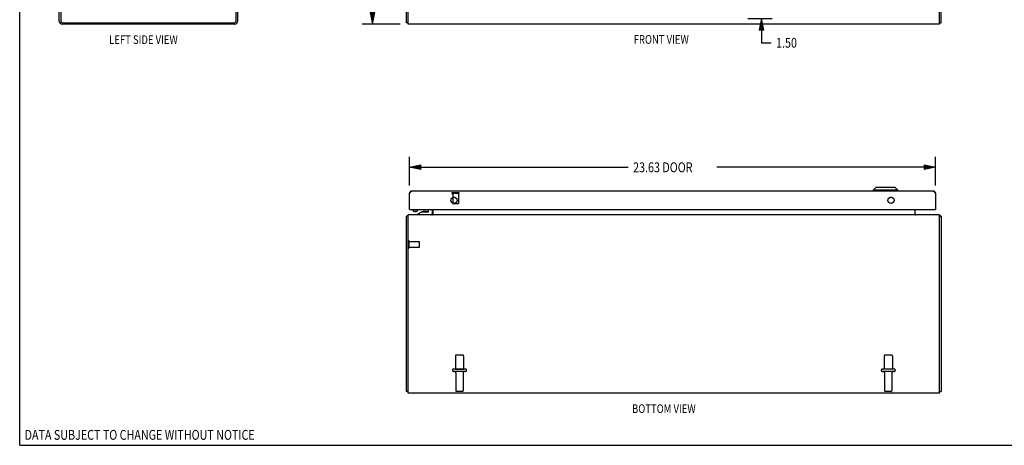
# Model space of a CAD drawing. Units: inches. Extents: x -39.9 to 48.5, y -23.1 to 34.1.
# Drawn here: x -39.9 to 4.3, y -23.1 to -4 of the extents above; entities that cross this region are included whole.
import ezdxf

# ---------------------------------------------------------------- set-up
doc = ezdxf.new("R2010")
doc.units = ezdxf.units.IN
doc.header["$MEASUREMENT"] = 0
for name, pattern in [('AI-Linetype-1605', [4.727809, 2.363904, -2.363904]), ('AI-Linetype-1606', [4.727809, 2.363904, -2.363904]), ('AI-Linetype-1607', [4.727809, 2.363904, -2.363904]), ('AI-Linetype-1608', [4.727809, 2.363904, -2.363904]), ('AI-Linetype-1609', [4.727809, 2.363904, -2.363904]), ('AI-Linetype-1610', [4.727809, 2.363904, -2.363904]), ('AI-Linetype-1611', [4.727809, 2.363904, -2.363904]), ('AI-Linetype-1612', [4.727809, 2.363904, -2.363904]), ('AI-Linetype-1613', [4.727809, 2.363904, -2.363904]), ('AI-Linetype-1614', [4.727809, 2.363904, -2.363904]), ('AI-Linetype-1615', [4.727809, 2.363904, -2.363904]), ('AI-Linetype-1616', [4.727809, 2.363904, -2.363904]), ('AI-Linetype-1617', [4.727809, 2.363904, -2.363904]), ('AI-Linetype-1768', [4.727809, 2.363904, -2.363904]), ('AI-Linetype-1769', [4.727809, 2.363904, -2.363904]), ('AI-Linetype-1770', [4.727809, 2.363904, -2.363904]), ('AI-Linetype-1771', [4.727809, 2.363904, -2.363904]), ('AI-Linetype-1772', [4.727809, 2.363904, -2.363904]), ('AI-Linetype-1773', [4.727809, 2.363904, -2.363904]), ('AI-Linetype-1774', [4.727809, 2.363904, -2.363904]), ('AI-Linetype-1775', [4.727809, 2.363904, -2.363904]), ('AI-Linetype-1776', [4.727809, 2.363904, -2.363904]), ('AI-Linetype-1777', [4.727809, 2.363904, -2.363904]), ('AI-Linetype-1778', [4.727809, 2.363904, -2.363904]), ('AI-Linetype-1779', [4.727809, 2.363904, -2.363904]), ('AI-Linetype-1780', [4.727809, 2.363904, -2.363904]), ('AI-Linetype-1781', [4.727809, 2.363904, -2.363904]), ('AI-Linetype-1782', [4.727809, 2.363904, -2.363904]), ('AI-Linetype-1783', [4.727809, 2.363904, -2.363904]), ('AI-Linetype-1784', [4.727809, 2.363904, -2.363904]), ('AI-Linetype-1785', [4.727809, 2.363904, -2.363904]), ('AI-Linetype-1786', [4.727809, 2.363904, -2.363904]), ('AI-Linetype-1787', [4.727809, 2.363904, -2.363904]), ('AI-Linetype-1788', [4.727809, 2.363904, -2.363904]), ('AI-Linetype-1789', [4.727809, 2.363904, -2.363904]), ('AI-Linetype-1790', [4.727809, 2.363904, -2.363904]), ('AI-Linetype-1791', [4.727809, 2.363904, -2.363904]), ('AI-Linetype-41', [4.727809, 2.363904, -2.363904]), ('AI-Linetype-42', [4.727809, 2.363904, -2.363904]), ('AI-Linetype-43', [4.727809, 2.363904, -2.363904]), ('AI-Linetype-44', [4.727809, 2.363904, -2.363904]), ('AI-Linetype-45', [4.727809, 2.363904, -2.363904]), ('AI-Linetype-46', [4.727809, 2.363904, -2.363904]), ('AI-Linetype-47', [4.727809, 2.363904, -2.363904]), ('AI-Linetype-48', [4.727809, 2.363904, -2.363904]), ('AI-Linetype-49', [4.727809, 2.363904, -2.363904]), ('AI-Linetype-50', [4.727809, 2.363904, -2.363904]), ('AI-Linetype-51', [4.727809, 2.363904, -2.363904]), ('AI-Linetype-52', [4.727809, 2.363904, -2.363904]), ('AI-Linetype-53', [4.727809, 2.363904, -2.363904]), ('AI-Linetype-54', [4.727809, 2.363904, -2.363904]), ('AI-Linetype-55', [4.727809, 2.363904, -2.363904]), ('AI-Linetype-56', [4.727809, 2.363904, -2.363904])]:
    doc.linetypes.add(name, pattern=pattern)
doc.layers.add('DEFAULT_2', color=7, linetype='Continuous')
doc.layers.add('DIMENSIONS', color=7, linetype='Continuous')

# ---------------------------------------------------------------- blocks, each defined once
blk = doc.blocks.new('block 23')
at = {"layer": 'DIMENSIONS', "color": 2, "insert": (-24.994, 5.595), "char_height": 0.442, "attachment_point": 7}
blk.add_mtext('\\fMyriad Pro|b0|i0|c0|p34;\\W0.8;20.00', dxfattribs=at)
blk = doc.blocks.new('block 24')
at = {"layer": 'DIMENSIONS', "color": 2, "lineweight": 25}
blk.add_lwpolyline([(-22.872, -4.184), (-24.578, -4.184)], dxfattribs=at)
blk = doc.blocks.new('block 25')
at = {"layer": 'DIMENSIONS', "color": 2, "lineweight": 25}
blk.add_lwpolyline([(-22.872, 15.816), (-24.578, 15.816)], dxfattribs=at)
blk = doc.blocks.new('block 26')
at = {"layer": 'DIMENSIONS', "color": 2, "lineweight": 25}
blk.add_lwpolyline([(-24.11, -4.184), (-24.11, 5.374)], dxfattribs=at)
blk = doc.blocks.new('block 27')
at = {"layer": 'DIMENSIONS', "color": 2, "lineweight": 25}
blk.add_lwpolyline([(-24.11, 15.816), (-24.11, 6.258)], dxfattribs=at)
blk = doc.blocks.new('block 29')
at = {"layer": 'DIMENSIONS'}
h = blk.add_hatch(color=2, dxfattribs=at)
h.dxf.hatch_style = 2
h.paths.add_polyline_path([(-24.11, -4.184), (-24.006, -3.664), (-24.214, -3.664)])
at = {"layer": 'DIMENSIONS', "lineweight": 0}
blk.add_lwpolyline([(-24.11, -4.184), (-24.006, -3.664), (-24.214, -3.664), (-24.11, -4.184)], dxfattribs=at)
blk = doc.blocks.new('block 28')
at = {"layer": 'DIMENSIONS'}
blk.add_blockref('block 29', (0, 0), dxfattribs=at)
blk = doc.blocks.new('block 31')
at = {"layer": 'DIMENSIONS'}
h = blk.add_hatch(color=2, dxfattribs=at)
h.dxf.hatch_style = 2
h.paths.add_polyline_path([(-24.11, 15.816), (-24.214, 15.296), (-24.006, 15.296)])
at = {"layer": 'DIMENSIONS', "lineweight": 0}
blk.add_lwpolyline([(-24.11, 15.816), (-24.214, 15.296), (-24.006, 15.296), (-24.11, 15.816)], dxfattribs=at)
blk = doc.blocks.new('block 30')
at = {"layer": 'DIMENSIONS'}
blk.add_blockref('block 31', (0, 0), dxfattribs=at)
blk = doc.blocks.new('block 22')
at = {"layer": 'DIMENSIONS'}
for name in ['block 25', 'block 30', 'block 27', 'block 23', 'block 26', 'block 28', 'block 24']:
    blk.add_blockref(name, (0, 0), dxfattribs=at)
blk = doc.blocks.new('block 33')
at = {"layer": 'DIMENSIONS', "color": 2, "insert": (-12.413, -10.835), "char_height": 0.442, "attachment_point": 7}
blk.add_mtext('\\fMyriad Pro|b0|i0|c0|p34;\\W0.8;23.63 DOOR', dxfattribs=at)
blk = doc.blocks.new('block 34')
at = {"layer": 'DIMENSIONS', "color": 2, "lineweight": 25}
blk.add_lwpolyline([(-22.458, -11.431), (-22.458, -10.146)], dxfattribs=at)
blk = doc.blocks.new('block 35')
at = {"layer": 'DIMENSIONS', "color": 2, "lineweight": 25}
blk.add_lwpolyline([(1.167, -11.431), (1.167, -10.146)], dxfattribs=at)
blk = doc.blocks.new('block 36')
at = {"layer": 'DIMENSIONS', "color": 2, "lineweight": 25}
blk.add_lwpolyline([(-22.458, -10.614), (-12.634, -10.614)], dxfattribs=at)
blk = doc.blocks.new('block 37')
at = {"layer": 'DIMENSIONS', "color": 2, "lineweight": 25}
blk.add_lwpolyline([(1.167, -10.614), (-8.656, -10.614)], dxfattribs=at)
blk = doc.blocks.new('block 39')
at = {"layer": 'DIMENSIONS'}
h = blk.add_hatch(color=2, dxfattribs=at)
h.dxf.hatch_style = 2
h.paths.add_polyline_path([(-22.458, -10.614), (-21.938, -10.718), (-21.938, -10.51)])
at = {"layer": 'DIMENSIONS', "lineweight": 0}
blk.add_lwpolyline([(-22.458, -10.614), (-21.938, -10.718), (-21.938, -10.51), (-22.458, -10.614)], dxfattribs=at)
blk = doc.blocks.new('block 38')
at = {"layer": 'DIMENSIONS'}
blk.add_blockref('block 39', (0, 0), dxfattribs=at)
blk = doc.blocks.new('block 41')
at = {"layer": 'DIMENSIONS'}
h = blk.add_hatch(color=2, dxfattribs=at)
h.dxf.hatch_style = 2
h.paths.add_polyline_path([(1.167, -10.614), (0.647, -10.51), (0.647, -10.718)])
at = {"layer": 'DIMENSIONS', "lineweight": 0}
blk.add_lwpolyline([(1.167, -10.614), (0.647, -10.51), (0.647, -10.718), (1.167, -10.614)], dxfattribs=at)
blk = doc.blocks.new('block 40')
at = {"layer": 'DIMENSIONS'}
blk.add_blockref('block 41', (0, 0), dxfattribs=at)
blk = doc.blocks.new('block 32')
at = {"layer": 'DIMENSIONS'}
for name in ['block 34', 'block 35', 'block 38', 'block 33', 'block 40', 'block 36', 'block 37']:
    blk.add_blockref(name, (0, 0), dxfattribs=at)
blk = doc.blocks.new('block 65')
at = {"layer": 'DIMENSIONS', "color": 2, "insert": (-5.996, -5.242), "char_height": 0.442, "attachment_point": 7}
blk.add_mtext('\\fMyriad Pro|b0|i0|c0|p34;\\W0.8;1.50', dxfattribs=at)
blk = doc.blocks.new('block 66')
at = {"layer": 'DIMENSIONS', "color": 2, "lineweight": 25}
blk.add_lwpolyline([(-6.178, -2.434), (-7.258, -2.434)], dxfattribs=at)
blk = doc.blocks.new('block 67')
at = {"layer": 'DIMENSIONS', "color": 2, "lineweight": 25}
blk.add_lwpolyline([(-7.258, -3.934), (-6.178, -3.934)], dxfattribs=at)
blk = doc.blocks.new('block 68')
at = {"layer": 'DIMENSIONS', "color": 2, "lineweight": 25}
blk.add_lwpolyline([(-6.646, -2.434), (-6.646, -1.394)], dxfattribs=at)
blk = doc.blocks.new('block 69')
at = {"layer": 'DIMENSIONS', "color": 2, "lineweight": 25}
blk.add_lwpolyline([(-6.646, -3.934), (-6.646, -5.021)], dxfattribs=at)
blk = doc.blocks.new('block 70')
at = {"layer": 'DIMENSIONS', "color": 2, "lineweight": 25}
blk.add_lwpolyline([(-6.646, -5.021), (-6.217, -5.021)], dxfattribs=at)
blk = doc.blocks.new('block 72')
at = {"layer": 'DIMENSIONS'}
h = blk.add_hatch(color=2, dxfattribs=at)
h.dxf.hatch_style = 2
h.paths.add_polyline_path([(-6.646, -2.434), (-6.542, -1.914), (-6.75, -1.914)])
at = {"layer": 'DIMENSIONS', "lineweight": 0}
blk.add_lwpolyline([(-6.646, -2.434), (-6.542, -1.914), (-6.75, -1.914), (-6.646, -2.434)], dxfattribs=at)
blk = doc.blocks.new('block 71')
at = {"layer": 'DIMENSIONS'}
blk.add_blockref('block 72', (0, 0), dxfattribs=at)
blk = doc.blocks.new('block 74')
at = {"layer": 'DIMENSIONS'}
h = blk.add_hatch(color=2, dxfattribs=at)
h.dxf.hatch_style = 2
h.paths.add_polyline_path([(-6.646, -3.934), (-6.75, -4.454), (-6.542, -4.454)])
at = {"layer": 'DIMENSIONS', "lineweight": 0}
blk.add_lwpolyline([(-6.646, -3.934), (-6.75, -4.454), (-6.542, -4.454), (-6.646, -3.934)], dxfattribs=at)
blk = doc.blocks.new('block 73')
at = {"layer": 'DIMENSIONS'}
blk.add_blockref('block 74', (0, 0), dxfattribs=at)
blk = doc.blocks.new('block 64')
at = {"layer": 'DIMENSIONS'}
for name in ['block 68', 'block 71', 'block 66', 'block 67', 'block 73', 'block 69', 'block 65', 'block 70']:
    blk.add_blockref(name, (0, 0), dxfattribs=at)
blk = doc.blocks.new('block 157')
at = {"layer": 'DIMENSIONS', "color": 2, "insert": (-39.731, -22.852), "char_height": 0.442, "attachment_point": 7}
blk.add_mtext('\\fMyriad Pro|b0|i0|c0|p34;\\W0.8;DATA SUBJECT TO CHANGE WITHOUT NOTICE', dxfattribs=at)
blk = doc.blocks.new('block 158')
at = {"layer": 'DIMENSIONS', "color": 2, "insert": (-12.387, -5.066), "char_height": 0.39, "attachment_point": 7}
blk.add_mtext('\\fMyriad Pro|b0|i0|c0|p34;\\W0.8;FRONT VIEW', dxfattribs=at)
blk = doc.blocks.new('block 163')
at = {"layer": 'DIMENSIONS', "color": 2, "insert": (-35.932, -5.075), "char_height": 0.39, "attachment_point": 7}
blk.add_mtext('\\fMyriad Pro|b0|i0|c0|p34;\\W0.8;LEFT SIDE VIEW', dxfattribs=at)
blk = doc.blocks.new('block 164')
at = {"layer": 'DIMENSIONS', "color": 2, "insert": (-12.461, -21.649), "char_height": 0.39, "attachment_point": 7}
blk.add_mtext('\\fMyriad Pro|b0|i0|c0|p34;\\W0.8;BOTTOM VIEW', dxfattribs=at)
blk = doc.blocks.new('block 190')
at = {"color": 7, "lineweight": 25}
blk.add_lwpolyline([(-39.95, -23.1), (-39.95, 34.1)], dxfattribs=at)
blk = doc.blocks.new('block 191')
at = {"color": 7, "lineweight": 25}
blk.add_lwpolyline([(-39.95, -23.1), (48.45, -23.1)], dxfattribs=at)
blk = doc.blocks.new('block 196')
at = {"color": 3, "lineweight": 25}
blk.add_lwpolyline([(-22.583, -4.121), (-22.583, 15.753)], dxfattribs=at)
blk = doc.blocks.new('block 197')
at = {"color": 3, "lineweight": 25}
blk.add_lwpolyline([(-22.508, -4.184), (-22.508, -3.069)], dxfattribs=at)
blk = doc.blocks.new('block 211')
at = {"color": 3, "lineweight": 25}
blk.add_lwpolyline([(1.342, -4.184), (-22.508, -4.184)], dxfattribs=at)
blk = doc.blocks.new('block 212')
at = {"color": 7, "lineweight": 25}
blk.add_lwpolyline([(-22.508, -4.121), (-22.583, -4.121)], dxfattribs=at)
blk = doc.blocks.new('block 213')
at = {"color": 7, "lineweight": 25}
blk.add_lwpolyline([(1.342, -4.121), (1.417, -4.121)], dxfattribs=at)
blk = doc.blocks.new('block 289')
at = {"color": 3, "lineweight": 25}
blk.add_lwpolyline([(1.342, -4.184), (1.342, -3.069)], dxfattribs=at)
blk = doc.blocks.new('block 291')
at = {"color": 3, "lineweight": 25}
blk.add_lwpolyline([(1.417, -4.121), (1.417, 15.753)], dxfattribs=at)
blk = doc.blocks.new('block 418')
at = {"color": 3, "lineweight": 25}
blk.add_lwpolyline([(-30.289, -4.184), (-38.036, -4.184)], dxfattribs=at)
blk = doc.blocks.new('block 419')
at = {"color": 3, "lineweight": 25}
blk.add_lwpolyline([(-38.029, -4.121), (-30.315, -4.121)], dxfattribs=at)
blk = doc.blocks.new('block 437')
at = {"color": 3, "lineweight": 25}
blk.add_lwpolyline([(-38.172, -4.048), (-38.172, 15.68)], dxfattribs=at)
blk = doc.blocks.new('block 438')
at = {"color": 3, "lineweight": 25}
blk.add_lwpolyline([(-38.109, 15.673), (-38.109, -4.041)], dxfattribs=at)
blk = doc.blocks.new('block 461')
at = {"color": 3, "lineweight": 25}
blk.add_lwpolyline([(-30.235, -4.041), (-30.235, -3.007)], dxfattribs=at)
blk = doc.blocks.new('block 465')
at = {"color": 3, "lineweight": 25}
blk.add_lwpolyline([(-30.172, -3.009), (-30.172, -4.067)], dxfattribs=at)
blk = doc.blocks.new('block 552')
at = {"color": 3, "lineweight": 25}
blk.add_lwpolyline([(-22.583, -20.688), (-22.583, -12.814)], dxfattribs=at)
blk = doc.blocks.new('block 553')
at = {"color": 3, "lineweight": 25}
blk.add_lwpolyline([(-22.508, -20.751), (-22.508, -12.751)], dxfattribs=at)
blk = doc.blocks.new('block 554')
at = {"color": 3, "lineweight": 25}
blk.add_lwpolyline([(-22.458, -11.795), (-22.45, -11.783), (-22.447, -11.777), (-22.443, -11.772), (-22.439, -11.766), (-22.435, -11.76), (-22.432, -11.754), (-22.428, -11.749), (-22.424, -11.744), (-22.42, -11.738), (-22.416, -11.733), (-22.413, -11.728), (-22.409, -11.723), (-22.405, -11.719), (-22.401, -11.714), (-22.398, -11.71), (-22.394, -11.706), (-22.39, -11.703), (-22.386, -11.699), (-22.382, -11.696), (-22.379, -11.693), (-22.375, -11.69), (-22.371, -11.688), (-22.367, -11.685), (-22.364, -11.683), (-22.36, -11.682), (-22.356, -11.68), (-22.352, -11.679), (-22.349, -11.679), (-22.345, -11.678), (-22.341, -11.678)], dxfattribs=at)
blk = doc.blocks.new('block 555')
at = {"color": 253, "linetype": 'AI-Linetype-41', "lineweight": 25}
blk.add_lwpolyline([(-22.465, -14.2), (-22.465, -13.952)], dxfattribs=at)
blk = doc.blocks.new('block 556')
at = {"color": 3, "lineweight": 25}
blk.add_lwpolyline([(-22.458, -12.503), (-22.458, -11.795)], dxfattribs=at)
blk = doc.blocks.new('block 557')
at = {"color": 7, "lineweight": 25}
blk.add_lwpolyline([(-22.291, -12.503), (-22.291, -12.551)], dxfattribs=at)
blk = doc.blocks.new('block 558')
at = {"color": 7, "lineweight": 25}
blk.add_lwpolyline([(-22.098, -12.751), (-22.098, -12.721)], dxfattribs=at)
blk = doc.blocks.new('block 559')
at = {"color": 7, "lineweight": 25}
blk.add_lwpolyline([(-22.095, -12.503), (-22.095, -12.551)], dxfattribs=at)
blk = doc.blocks.new('block 560')
at = {"color": 7, "lineweight": 25}
blk.add_lwpolyline([(-22.095, -12.551), (-22.096, -12.557), (-22.101, -12.569), (-22.113, -12.58)], dxfattribs=at)
blk = doc.blocks.new('block 561')
at = {"color": 7, "lineweight": 25}
blk.add_lwpolyline([(-21.6, -12.606), (-21.6, -12.503)], dxfattribs=at)
blk = doc.blocks.new('block 562')
at = {"color": 7, "lineweight": 25}
blk.add_lwpolyline([(-21.43, -12.503), (-21.43, -12.691)], dxfattribs=at)
blk = doc.blocks.new('block 563')
at = {"color": 3, "lineweight": 25}
blk.add_lwpolyline([(-21.408, -12.503), (-21.408, -12.744)], dxfattribs=at)
blk = doc.blocks.new('block 564')
at = {"color": 3, "lineweight": 25}
blk.add_lwpolyline([(-22.552, -12.789), (-22.555, -12.792), (-22.559, -12.794), (-22.563, -12.797), (-22.571, -12.801)], dxfattribs=at)
blk = doc.blocks.new('block 565')
at = {"color": 253, "linetype": 'AI-Linetype-42', "lineweight": 25}
blk.add_lwpolyline([(-20.507, -11.796), (-20.507, -12.243)], dxfattribs=at)
blk = doc.blocks.new('block 566')
at = {"color": 253, "linetype": 'AI-Linetype-43', "lineweight": 25}
blk.add_lwpolyline([(-20.391, -19.081), (-20.391, -19.676)], dxfattribs=at)
blk = doc.blocks.new('block 567')
at = {"color": 253, "linetype": 'AI-Linetype-44', "lineweight": 25}
blk.add_lwpolyline([(-20.374, -19.845), (-20.374, -20.646)], dxfattribs=at)
blk = doc.blocks.new('block 568')
at = {"color": 253, "linetype": 'AI-Linetype-45', "lineweight": 25}
blk.add_lwpolyline([(-20.259, -11.796), (-20.259, -12.243)], dxfattribs=at)
blk = doc.blocks.new('block 569')
at = {"color": 253, "linetype": 'AI-Linetype-46', "lineweight": 25}
blk.add_lwpolyline([(-20.042, -19.845), (-20.042, -20.646)], dxfattribs=at)
blk = doc.blocks.new('block 570')
at = {"color": 253, "linetype": 'AI-Linetype-47', "lineweight": 25}
blk.add_lwpolyline([(-20.025, -19.081), (-20.025, -19.676)], dxfattribs=at)
blk = doc.blocks.new('block 571')
at = {"color": 7, "lineweight": 25}
blk.add_lwpolyline([(-22.133, -12.594), (-22.113, -12.58)], dxfattribs=at)
blk = doc.blocks.new('block 572')
at = {"color": 3, "lineweight": 25}
blk.add_lwpolyline([(-22.571, -12.801), (-22.575, -12.803), (-22.578, -12.806), (-22.58, -12.808), (-22.582, -12.81), (-22.583, -12.812), (-22.583, -12.814)], dxfattribs=at)
blk = doc.blocks.new('block 573')
at = {"color": 7, "lineweight": 25}
blk.add_lwpolyline([(-22.113, -12.58), (-22.128, -12.588)], dxfattribs=at)
blk = doc.blocks.new('block 574')
at = {"color": 7, "lineweight": 25}
blk.add_lwpolyline([(-22.133, -12.594), (-22.145, -12.6), (-22.159, -12.605), (-22.176, -12.608), (-22.193, -12.609)], dxfattribs=at)
blk = doc.blocks.new('block 575')
at = {"color": 7, "lineweight": 25}
blk.add_lwpolyline([(-22.098, -12.721), (-21.905, -12.621)], dxfattribs=at)
blk = doc.blocks.new('block 576')
at = {"color": 3, "lineweight": 25}
blk.add_lwpolyline([(-21.427, -12.744), (-21.426, -12.744), (-21.425, -12.744), (-21.423, -12.744), (-21.421, -12.745), (-21.419, -12.746), (-21.419, -12.746)], dxfattribs=at)
blk = doc.blocks.new('block 577')
at = {"color": 7, "lineweight": 25}
blk.add_lwpolyline([(-22.128, -12.588), (-22.148, -12.595), (-22.17, -12.599), (-22.193, -12.6)], dxfattribs=at)
blk = doc.blocks.new('block 578')
at = {"color": 3, "lineweight": 25}
blk.add_lwpolyline([(-21.426, -12.75), (-21.428, -12.751), (-21.431, -12.751)], dxfattribs=at)
blk = doc.blocks.new('block 579')
at = {"color": 7, "lineweight": 25}
blk.add_lwpolyline([(-22.552, -12.789), (-22.525, -12.814)], dxfattribs=at)
blk = doc.blocks.new('block 580')
at = {"color": 7, "lineweight": 25}
blk.add_lwpolyline([(-22.273, -12.58), (-22.285, -12.569), (-22.29, -12.557), (-22.291, -12.551)], dxfattribs=at)
blk = doc.blocks.new('block 581')
at = {"color": 3, "lineweight": 25}
blk.add_lwpolyline([(1.342, -20.751), (-22.508, -20.751)], dxfattribs=at)
blk = doc.blocks.new('block 582')
at = {"color": 7, "lineweight": 25}
blk.add_lwpolyline([(-22.508, -20.688), (-22.583, -20.688)], dxfattribs=at)
blk = doc.blocks.new('block 583')
at = {"color": 7, "lineweight": 25}
blk.add_lwpolyline([(1.342, -20.688), (1.417, -20.688)], dxfattribs=at)
blk = doc.blocks.new('block 584')
at = {"color": 253, "linetype": 'AI-Linetype-48', "lineweight": 25}
blk.add_lwpolyline([(-0.775, -19.676), (-1.141, -19.676)], dxfattribs=at)
blk = doc.blocks.new('block 585')
at = {"color": 253, "linetype": 'AI-Linetype-49', "lineweight": 25}
blk.add_lwpolyline([(-20.391, -19.676), (-20.025, -19.676)], dxfattribs=at)
blk = doc.blocks.new('block 586')
at = {"color": 7, "lineweight": 25}
blk.add_lwpolyline([(-22.253, -12.594), (-22.273, -12.58)], dxfattribs=at)
blk = doc.blocks.new('block 587')
at = {"color": 7, "lineweight": 25}
blk.add_lwpolyline([(-22.238, -12.595), (-22.258, -12.588), (-22.273, -12.58)], dxfattribs=at)
blk = doc.blocks.new('block 588')
at = {"color": 3, "lineweight": 25}
blk.add_lwpolyline([(0.242, -12.744), (0.244, -12.744), (0.246, -12.744), (0.249, -12.744), (0.252, -12.746), (0.254, -12.747), (0.257, -12.749), (0.26, -12.75)], dxfattribs=at)
blk = doc.blocks.new('block 589')
at = {"color": 3, "lineweight": 25}
blk.add_lwpolyline([(-21.408, -12.744), (-21.41, -12.744), (-21.412, -12.744), (-21.415, -12.744), (-21.418, -12.746), (-21.42, -12.747), (-21.423, -12.749), (-21.426, -12.75)], dxfattribs=at)
blk = doc.blocks.new('block 590')
at = {"color": 7, "lineweight": 25}
blk.add_lwpolyline([(1.165, -11.773), (1.154, -11.775)], dxfattribs=at)
blk = doc.blocks.new('block 591')
at = {"color": 253, "linetype": 'AI-Linetype-50', "lineweight": 25}
blk.add_lwpolyline([(-22.465, -14.2), (-22.018, -14.2)], dxfattribs=at)
blk = doc.blocks.new('block 592')
at = {"color": 253, "linetype": 'AI-Linetype-51', "lineweight": 25}
blk.add_lwpolyline([(-22.465, -13.952), (-22.018, -13.952)], dxfattribs=at)
blk = doc.blocks.new('block 593')
at = {"color": 7, "lineweight": 25}
blk.add_lwpolyline([(-22.456, -11.773), (-22.445, -11.775)], dxfattribs=at)
blk = doc.blocks.new('block 594')
at = {"color": 7, "lineweight": 25}
blk.add_lwpolyline([(-1.515, -11.521), (-1.633, -11.639)], dxfattribs=at)
blk = doc.blocks.new('block 595')
at = {"color": 7, "lineweight": 25}
blk.add_lwpolyline([(-22.508, -12.814), (-22.583, -12.814)], dxfattribs=at)
blk = doc.blocks.new('block 596')
at = {"color": 7, "lineweight": 25}
blk.add_lwpolyline([(1.342, -12.814), (1.417, -12.814)], dxfattribs=at)
blk = doc.blocks.new('block 597')
at = {"color": 3, "lineweight": 25}
blk.add_lwpolyline([(1.342, -12.751), (-22.508, -12.751)], dxfattribs=at)
blk = doc.blocks.new('block 598')
at = {"color": 7, "lineweight": 25}
blk.add_lwpolyline([(-21.905, -12.621), (-21.615, -12.621)], dxfattribs=at)
blk = doc.blocks.new('block 599')
at = {"color": 7, "lineweight": 25}
blk.add_lwpolyline([(-21.7, -12.605), (-21.768, -12.605)], dxfattribs=at)
blk = doc.blocks.new('block 600')
at = {"color": 7, "lineweight": 25}
blk.add_lwpolyline([(-21.77, -12.605), (-21.84, -12.605)], dxfattribs=at)
blk = doc.blocks.new('block 601')
at = {"color": 7, "lineweight": 25}
blk.add_lwpolyline([(-22.193, -12.609), (-22.21, -12.608), (-22.227, -12.605), (-22.241, -12.6), (-22.253, -12.594)], dxfattribs=at)
blk = doc.blocks.new('block 602')
at = {"color": 7, "lineweight": 25}
blk.add_lwpolyline([(-22.193, -12.6), (-22.216, -12.599), (-22.238, -12.595)], dxfattribs=at)
blk = doc.blocks.new('block 603')
at = {"color": 7, "lineweight": 25}
blk.add_lwpolyline([(-21.768, -12.605), (-21.77, -12.605)], dxfattribs=at)
blk = doc.blocks.new('block 604')
at = {"color": 7, "lineweight": 25}
blk.add_lwpolyline([(-22.443, -12.503), (-22.458, -12.503)], dxfattribs=at)
blk = doc.blocks.new('block 605')
at = {"color": 3, "lineweight": 25}
blk.add_lwpolyline([(-22.443, -12.503), (1.152, -12.503)], dxfattribs=at)
blk = doc.blocks.new('block 606')
at = {"color": 7, "lineweight": 25}
blk.add_lwpolyline([(1.152, -12.503), (1.167, -12.503)], dxfattribs=at)
blk = doc.blocks.new('block 607')
at = {"color": 7, "lineweight": 25}
blk.add_lwpolyline([(1.167, -12.499), (1.162, -12.499)], dxfattribs=at)
blk = doc.blocks.new('block 608')
at = {"color": 7, "lineweight": 25}
blk.add_lwpolyline([(-22.458, -12.499), (-22.453, -12.499)], dxfattribs=at)
blk = doc.blocks.new('block 609')
at = {"color": 7, "lineweight": 25}
blk.add_lwpolyline([(-0.777, -11.971), (-0.889, -11.971)], dxfattribs=at)
blk = doc.blocks.new('block 610')
at = {"color": 7, "lineweight": 25}
blk.add_lwpolyline([(-20.402, -11.971), (-20.514, -11.971)], dxfattribs=at)
blk = doc.blocks.new('block 611')
at = {"color": 253, "linetype": 'AI-Linetype-52', "lineweight": 25}
blk.add_lwpolyline([(-20.259, -11.796), (-20.507, -11.796)], dxfattribs=at)
blk = doc.blocks.new('block 612')
at = {"color": 3, "lineweight": 25}
blk.add_lwpolyline([(1.05, -11.678), (-22.341, -11.678)], dxfattribs=at)
blk = doc.blocks.new('block 613')
at = {"color": 7, "lineweight": 25}
blk.add_lwpolyline([(-0.531, -11.639), (-1.633, -11.639)], dxfattribs=at)
blk = doc.blocks.new('block 614')
at = {"color": 7, "lineweight": 25}
blk.add_lwpolyline([(-0.649, -11.521), (-1.515, -11.521)], dxfattribs=at)
blk = doc.blocks.new('block 615')
at = {"color": 3, "lineweight": 25}
blk.add_lwpolyline([(1.05, -11.678), (1.054, -11.678), (1.058, -11.679), (1.061, -11.679), (1.065, -11.68), (1.069, -11.682), (1.073, -11.683), (1.076, -11.685), (1.08, -11.688), (1.084, -11.69), (1.088, -11.693), (1.092, -11.696), (1.095, -11.699), (1.099, -11.703), (1.103, -11.706), (1.107, -11.71), (1.11, -11.714), (1.114, -11.719), (1.118, -11.723), (1.122, -11.728), (1.126, -11.733), (1.129, -11.738), (1.133, -11.744), (1.137, -11.749), (1.141, -11.754), (1.144, -11.76), (1.148, -11.766), (1.152, -11.772), (1.156, -11.777), (1.159, -11.783)], dxfattribs=at)
blk = doc.blocks.new('block 616')
at = {"color": 7, "lineweight": 25}
blk.add_lwpolyline([(1.386, -12.789), (1.359, -12.814)], dxfattribs=at)
blk = doc.blocks.new('block 617')
at = {"color": 3, "lineweight": 25}
blk.add_lwpolyline([(0.26, -12.75), (0.263, -12.751), (0.265, -12.751)], dxfattribs=at)
blk = doc.blocks.new('block 618')
at = {"color": 3, "lineweight": 25}
blk.add_lwpolyline([(0.261, -12.744), (0.26, -12.744), (0.259, -12.744), (0.257, -12.744), (0.255, -12.745), (0.253, -12.746), (0.253, -12.746)], dxfattribs=at)
blk = doc.blocks.new('block 619')
at = {"color": 3, "lineweight": 25}
blk.add_lwpolyline([(1.397, -12.797), (1.405, -12.801), (1.409, -12.803), (1.412, -12.806), (1.415, -12.808), (1.416, -12.81), (1.417, -12.812), (1.417, -12.814)], dxfattribs=at)
blk = doc.blocks.new('block 620')
at = {"color": 7, "lineweight": 25}
blk.add_lwpolyline([(-1.633, -11.639), (-1.633, -11.678)], dxfattribs=at)
blk = doc.blocks.new('block 621')
at = {"color": 253, "linetype": 'AI-Linetype-53', "lineweight": 25}
blk.add_lwpolyline([(-1.141, -19.081), (-1.141, -19.676)], dxfattribs=at)
blk = doc.blocks.new('block 622')
at = {"color": 253, "linetype": 'AI-Linetype-54', "lineweight": 25}
blk.add_lwpolyline([(-1.124, -19.845), (-1.124, -20.646)], dxfattribs=at)
blk = doc.blocks.new('block 623')
at = {"color": 253, "linetype": 'AI-Linetype-55', "lineweight": 25}
blk.add_lwpolyline([(-0.792, -19.845), (-0.792, -20.646)], dxfattribs=at)
blk = doc.blocks.new('block 624')
at = {"color": 253, "linetype": 'AI-Linetype-56', "lineweight": 25}
blk.add_lwpolyline([(-0.775, -19.081), (-0.775, -19.676)], dxfattribs=at)
blk = doc.blocks.new('block 625')
at = {"color": 7, "lineweight": 25}
blk.add_lwpolyline([(-0.531, -11.639), (-0.531, -11.678)], dxfattribs=at)
blk = doc.blocks.new('block 626')
at = {"color": 7, "lineweight": 25}
blk.add_lwpolyline([(-0.649, -11.521), (-0.531, -11.639)], dxfattribs=at)
blk = doc.blocks.new('block 627')
at = {"color": 3, "lineweight": 25}
blk.add_lwpolyline([(0.242, -12.744), (0.242, -12.503)], dxfattribs=at)
blk = doc.blocks.new('block 628')
at = {"color": 3, "lineweight": 25}
blk.add_lwpolyline([(1.386, -12.789), (1.389, -12.792), (1.393, -12.794), (1.397, -12.797)], dxfattribs=at)
blk = doc.blocks.new('block 629')
at = {"color": 3, "lineweight": 25}
blk.add_lwpolyline([(1.167, -11.795), (1.167, -12.503)], dxfattribs=at)
blk = doc.blocks.new('block 630')
at = {"color": 3, "lineweight": 25}
blk.add_lwpolyline([(1.342, -20.751), (1.342, -12.751)], dxfattribs=at)
blk = doc.blocks.new('block 631')
at = {"color": 3, "lineweight": 25}
blk.add_lwpolyline([(1.417, -12.814), (1.417, -20.688)], dxfattribs=at)
blk = doc.blocks.new('block 632')
at = {"color": 3, "lineweight": 25}
blk.add_lwpolyline([(1.159, -11.783), (1.167, -11.795)], dxfattribs=at)
blk = doc.blocks.new('block 683')
at = {"color": 3, "lineweight": 25}
blk.add_open_spline([(-38.172, -4.048), (-38.172, -4.123), (-38.111, -4.184), (-38.036, -4.184)], degree=3, dxfattribs=at)
blk = doc.blocks.new('block 684')
at = {"color": 3, "lineweight": 25}
blk.add_open_spline([(-38.109, -4.041), (-38.109, -4.085), (-38.073, -4.121), (-38.029, -4.121)], degree=3, dxfattribs=at)
blk = doc.blocks.new('block 690')
at = {"color": 3, "lineweight": 25}
blk.add_open_spline([(-30.289, -4.184), (-30.224, -4.184), (-30.172, -4.132), (-30.172, -4.067)], degree=3, dxfattribs=at)
blk = doc.blocks.new('block 697')
at = {"color": 3, "lineweight": 25}
blk.add_open_spline([(-30.315, -4.121), (-30.271, -4.121), (-30.235, -4.085), (-30.235, -4.041)], degree=3, dxfattribs=at)
blk = doc.blocks.new('block 734')
at = {"color": 3, "lineweight": 25}
blk.add_open_spline([(-20.317, -12.1), (-20.317, -12.023), (-20.38, -11.96), (-20.458, -11.96), (-20.536, -11.96), (-20.598, -12.023), (-20.598, -12.1), (-20.598, -12.178), (-20.536, -12.241), (-20.458, -12.241), (-20.38, -12.241), (-20.317, -12.178), (-20.317, -12.1), (-20.317, -12.1), (-20.317, -12.1), (-20.317, -12.1)], degree=3, knots=[0, 0, 0, 0, 1, 1, 1, 2, 2, 2, 3, 3, 3, 4, 4, 4, 5, 5, 5, 5], dxfattribs=at)
blk = doc.blocks.new('block 735')
at = {"color": 3, "lineweight": 25}
blk.add_open_spline([(-22.508, -12.759), (-22.525, -12.765), (-22.54, -12.776), (-22.552, -12.789)], degree=3, dxfattribs=at)
blk = doc.blocks.new('block 736')
at = {"color": 3, "lineweight": 25}
blk.add_open_spline([(-22.341, -11.678), (-22.406, -11.678), (-22.458, -11.73), (-22.458, -11.795)], degree=3, dxfattribs=at)
blk = doc.blocks.new('block 737')
at = {"color": 7, "lineweight": 25}
blk.add_open_spline([(-21.649, -12.621), (-21.664, -12.611), (-21.682, -12.605), (-21.7, -12.605)], degree=3, dxfattribs=at)
blk = doc.blocks.new('block 738')
at = {"color": 7, "lineweight": 25}
blk.add_open_spline([(-21.84, -12.605), (-21.858, -12.605), (-21.876, -12.611), (-21.891, -12.621)], degree=3, dxfattribs=at)
blk = doc.blocks.new('block 739')
at = {"color": 7, "lineweight": 25}
blk.add_open_spline([(-21.49, -12.751), (-21.457, -12.751), (-21.43, -12.724), (-21.43, -12.691)], degree=3, dxfattribs=at)
blk = doc.blocks.new('block 740')
at = {"color": 3, "lineweight": 25}
blk.add_open_spline([(-21.45, -12.751), (-21.427, -12.751), (-21.408, -12.732), (-21.408, -12.709)], degree=3, dxfattribs=at)
blk = doc.blocks.new('block 741')
at = {"color": 7, "lineweight": 25}
blk.add_open_spline([(-21.615, -12.621), (-21.607, -12.621), (-21.6, -12.614), (-21.6, -12.606)], degree=3, dxfattribs=at)
blk = doc.blocks.new('block 742')
at = {"color": 3, "lineweight": 25}
blk.add_open_spline([(-22.458, -12.488), (-22.458, -12.496), (-22.451, -12.503), (-22.443, -12.503)], degree=3, dxfattribs=at)
blk = doc.blocks.new('block 743')
at = {"color": 3, "lineweight": 25}
blk.add_open_spline([(-0.692, -12.1), (-0.692, -12.023), (-0.755, -11.96), (-0.833, -11.96), (-0.911, -11.96), (-0.973, -12.023), (-0.973, -12.1), (-0.973, -12.178), (-0.911, -12.241), (-0.833, -12.241), (-0.755, -12.241), (-0.692, -12.178), (-0.692, -12.1), (-0.692, -12.1), (-0.692, -12.1), (-0.692, -12.1)], degree=3, knots=[0, 0, 0, 0, 1, 1, 1, 2, 2, 2, 3, 3, 3, 4, 4, 4, 5, 5, 5, 5], dxfattribs=at)
blk = doc.blocks.new('block 744')
at = {"color": 3, "lineweight": 25}
blk.add_open_spline([(1.386, -12.789), (1.374, -12.776), (1.359, -12.765), (1.342, -12.759)], degree=3, dxfattribs=at)
blk = doc.blocks.new('block 745')
at = {"color": 3, "lineweight": 25}
blk.add_open_spline([(1.167, -11.795), (1.167, -11.73), (1.115, -11.678), (1.05, -11.678)], degree=3, dxfattribs=at)
blk = doc.blocks.new('block 746')
at = {"color": 3, "lineweight": 25}
blk.add_open_spline([(0.242, -12.709), (0.242, -12.732), (0.261, -12.751), (0.284, -12.751)], degree=3, dxfattribs=at)
blk = doc.blocks.new('block 747')
at = {"color": 3, "lineweight": 25}
blk.add_open_spline([(1.152, -12.503), (1.16, -12.503), (1.167, -12.496), (1.167, -12.488)], degree=3, dxfattribs=at)
blk = doc.blocks.new('block 2298')
at = {"layer": 'DEFAULT_2', "color": 253, "linetype": 'AI-Linetype-1605', "lineweight": 25}
blk.add_lwpolyline([(-22.465, -14.218), (-22.465, -13.934)], dxfattribs=at)
blk = doc.blocks.new('block 2299')
at = {"layer": 'DEFAULT_2', "color": 253, "linetype": 'AI-Linetype-1606', "lineweight": 25}
blk.add_lwpolyline([(-22.008, -14.19), (-22.008, -13.962)], dxfattribs=at)
blk = doc.blocks.new('block 2300')
at = {"layer": 'DEFAULT_2', "color": 253, "linetype": 'AI-Linetype-1607', "lineweight": 25}
blk.add_lwpolyline([(-0.822, -20.676), (-1.094, -20.676)], dxfattribs=at)
blk = doc.blocks.new('block 2301')
at = {"layer": 'DEFAULT_2', "color": 253, "linetype": 'AI-Linetype-1608', "lineweight": 25}
blk.add_lwpolyline([(-20.072, -20.676), (-20.344, -20.676)], dxfattribs=at)
blk = doc.blocks.new('block 2302')
at = {"layer": 'DEFAULT_2', "color": 253, "linetype": 'AI-Linetype-1609', "lineweight": 25}
blk.add_lwpolyline([(-0.693, -19.782), (-1.222, -19.782)], dxfattribs=at)
blk = doc.blocks.new('block 2303')
at = {"layer": 'DEFAULT_2', "color": 253, "linetype": 'AI-Linetype-1610', "lineweight": 25}
blk.add_lwpolyline([(-19.943, -19.782), (-20.472, -19.782)], dxfattribs=at)
blk = doc.blocks.new('block 2304')
at = {"layer": 'DEFAULT_2', "color": 253, "linetype": 'AI-Linetype-1611', "lineweight": 25}
blk.add_lwpolyline([(-0.693, -19.676), (-1.222, -19.676)], dxfattribs=at)
blk = doc.blocks.new('block 2305')
at = {"layer": 'DEFAULT_2', "color": 253, "linetype": 'AI-Linetype-1612', "lineweight": 25}
blk.add_lwpolyline([(-19.943, -19.676), (-20.472, -19.676)], dxfattribs=at)
blk = doc.blocks.new('block 2306')
at = {"layer": 'DEFAULT_2', "color": 253, "linetype": 'AI-Linetype-1613', "lineweight": 25}
blk.add_lwpolyline([(-0.805, -19.051), (-1.111, -19.051)], dxfattribs=at)
blk = doc.blocks.new('block 2307')
at = {"layer": 'DEFAULT_2', "color": 253, "linetype": 'AI-Linetype-1614', "lineweight": 25}
blk.add_lwpolyline([(-20.055, -19.051), (-20.361, -19.051)], dxfattribs=at)
blk = doc.blocks.new('block 2308')
at = {"layer": 'DEFAULT_2', "color": 253, "linetype": 'AI-Linetype-1615', "lineweight": 25}
blk.add_lwpolyline([(-20.269, -12.253), (-20.497, -12.253)], dxfattribs=at)
blk = doc.blocks.new('block 2309')
at = {"layer": 'DEFAULT_2', "color": 253, "linetype": 'AI-Linetype-1616', "lineweight": 25}
blk.add_lwpolyline([(-20.241, -11.796), (-20.525, -11.796)], dxfattribs=at)
blk = doc.blocks.new('block 2310')
at = {"layer": 'DEFAULT_2', "color": 253, "linetype": 'AI-Linetype-1617', "lineweight": 25}
blk.add_lwpolyline([(-20.241, -11.753), (-20.525, -11.753)], dxfattribs=at)
blk = doc.blocks.new('block 2461')
at = {"layer": 'DEFAULT_2', "color": 253, "linetype": 'AI-Linetype-1768', "lineweight": 25}
blk.add_open_spline([(-19.979, -19.782), (-20.014, -19.782), (-20.042, -19.81), (-20.042, -19.845)], degree=3, dxfattribs=at)
blk = doc.blocks.new('block 2462')
at = {"layer": 'DEFAULT_2', "color": 253, "linetype": 'AI-Linetype-1769', "lineweight": 25}
blk.add_open_spline([(-20.374, -19.845), (-20.374, -19.81), (-20.402, -19.782), (-20.436, -19.782)], degree=3, dxfattribs=at)
blk = doc.blocks.new('block 2463')
at = {"layer": 'DEFAULT_2', "color": 253, "linetype": 'AI-Linetype-1770', "lineweight": 25}
blk.add_open_spline([(-19.943, -19.782), (-19.914, -19.782), (-19.89, -19.758), (-19.89, -19.729), (-19.89, -19.7), (-19.914, -19.676), (-19.943, -19.676)], degree=3, knots=[0, 0, 0, 0, 1, 1, 1, 2, 2, 2, 2], dxfattribs=at)
blk = doc.blocks.new('block 2464')
at = {"layer": 'DEFAULT_2', "color": 253, "linetype": 'AI-Linetype-1771', "lineweight": 25}
blk.add_open_spline([(-20.472, -19.676), (-20.502, -19.676), (-20.525, -19.7), (-20.525, -19.729), (-20.525, -19.758), (-20.502, -19.782), (-20.472, -19.782)], degree=3, knots=[0, 0, 0, 0, 1, 1, 1, 2, 2, 2, 2], dxfattribs=at)
blk = doc.blocks.new('block 2465')
at = {"layer": 'DEFAULT_2', "color": 253, "linetype": 'AI-Linetype-1772', "lineweight": 25}
blk.add_open_spline([(-20.025, -19.081), (-20.025, -19.065), (-20.038, -19.051), (-20.055, -19.051)], degree=3, dxfattribs=at)
blk = doc.blocks.new('block 2466')
at = {"layer": 'DEFAULT_2', "color": 253, "linetype": 'AI-Linetype-1773', "lineweight": 25}
blk.add_open_spline([(-20.361, -19.051), (-20.378, -19.051), (-20.391, -19.065), (-20.391, -19.081)], degree=3, dxfattribs=at)
blk = doc.blocks.new('block 2467')
at = {"layer": 'DEFAULT_2', "color": 253, "linetype": 'AI-Linetype-1774', "lineweight": 25}
blk.add_open_spline([(-20.072, -20.676), (-20.055, -20.676), (-20.042, -20.663), (-20.042, -20.646)], degree=3, dxfattribs=at)
blk = doc.blocks.new('block 2468')
at = {"layer": 'DEFAULT_2', "color": 253, "linetype": 'AI-Linetype-1775', "lineweight": 25}
blk.add_open_spline([(-20.374, -20.646), (-20.374, -20.663), (-20.361, -20.676), (-20.344, -20.676)], degree=3, dxfattribs=at)
blk = doc.blocks.new('block 2469')
at = {"layer": 'DEFAULT_2', "color": 253, "linetype": 'AI-Linetype-1776', "lineweight": 25}
blk.add_open_spline([(-22.465, -13.934), (-22.465, -13.922), (-22.475, -13.913), (-22.486, -13.913), (-22.498, -13.913), (-22.508, -13.922), (-22.508, -13.934)], degree=3, knots=[0, 0, 0, 0, 1, 1, 1, 2, 2, 2, 2], dxfattribs=at)
blk = doc.blocks.new('block 2470')
at = {"layer": 'DEFAULT_2', "color": 253, "linetype": 'AI-Linetype-1777', "lineweight": 25}
blk.add_open_spline([(-22.508, -14.218), (-22.508, -14.23), (-22.498, -14.24), (-22.486, -14.24), (-22.475, -14.24), (-22.465, -14.23), (-22.465, -14.218)], degree=3, knots=[0, 0, 0, 0, 1, 1, 1, 2, 2, 2, 2], dxfattribs=at)
blk = doc.blocks.new('block 2471')
at = {"layer": 'DEFAULT_2', "color": 253, "linetype": 'AI-Linetype-1778', "lineweight": 25}
blk.add_open_spline([(-20.241, -11.796), (-20.229, -11.796), (-20.219, -11.786), (-20.219, -11.775), (-20.219, -11.763), (-20.229, -11.753), (-20.241, -11.753)], degree=3, knots=[0, 0, 0, 0, 1, 1, 1, 2, 2, 2, 2], dxfattribs=at)
blk = doc.blocks.new('block 2472')
at = {"layer": 'DEFAULT_2', "color": 253, "linetype": 'AI-Linetype-1779', "lineweight": 25}
blk.add_open_spline([(-20.525, -11.753), (-20.537, -11.753), (-20.546, -11.763), (-20.546, -11.775), (-20.546, -11.786), (-20.537, -11.796), (-20.525, -11.796)], degree=3, knots=[0, 0, 0, 0, 1, 1, 1, 2, 2, 2, 2], dxfattribs=at)
blk = doc.blocks.new('block 2473')
at = {"layer": 'DEFAULT_2', "color": 253, "linetype": 'AI-Linetype-1780', "lineweight": 25}
blk.add_open_spline([(-22.008, -13.962), (-22.008, -13.957), (-22.012, -13.952), (-22.018, -13.952)], degree=3, dxfattribs=at)
blk = doc.blocks.new('block 2474')
at = {"layer": 'DEFAULT_2', "color": 253, "linetype": 'AI-Linetype-1781', "lineweight": 25}
blk.add_open_spline([(-22.018, -14.2), (-22.012, -14.2), (-22.008, -14.196), (-22.008, -14.19)], degree=3, dxfattribs=at)
blk = doc.blocks.new('block 2475')
at = {"layer": 'DEFAULT_2', "color": 253, "linetype": 'AI-Linetype-1782', "lineweight": 25}
blk.add_open_spline([(-20.269, -12.253), (-20.263, -12.253), (-20.259, -12.249), (-20.259, -12.243)], degree=3, dxfattribs=at)
blk = doc.blocks.new('block 2476')
at = {"layer": 'DEFAULT_2', "color": 253, "linetype": 'AI-Linetype-1783', "lineweight": 25}
blk.add_open_spline([(-20.507, -12.243), (-20.507, -12.249), (-20.502, -12.253), (-20.497, -12.253)], degree=3, dxfattribs=at)
blk = doc.blocks.new('block 2477')
at = {"layer": 'DEFAULT_2', "color": 253, "linetype": 'AI-Linetype-1784', "lineweight": 25}
blk.add_open_spline([(-0.729, -19.782), (-0.764, -19.782), (-0.792, -19.81), (-0.792, -19.845)], degree=3, dxfattribs=at)
blk = doc.blocks.new('block 2478')
at = {"layer": 'DEFAULT_2', "color": 253, "linetype": 'AI-Linetype-1785', "lineweight": 25}
blk.add_open_spline([(-1.124, -19.845), (-1.124, -19.81), (-1.152, -19.782), (-1.186, -19.782)], degree=3, dxfattribs=at)
blk = doc.blocks.new('block 2479')
at = {"layer": 'DEFAULT_2', "color": 253, "linetype": 'AI-Linetype-1786', "lineweight": 25}
blk.add_open_spline([(-0.693, -19.782), (-0.664, -19.782), (-0.64, -19.758), (-0.64, -19.729), (-0.64, -19.7), (-0.664, -19.676), (-0.693, -19.676)], degree=3, knots=[0, 0, 0, 0, 1, 1, 1, 2, 2, 2, 2], dxfattribs=at)
blk = doc.blocks.new('block 2480')
at = {"layer": 'DEFAULT_2', "color": 253, "linetype": 'AI-Linetype-1787', "lineweight": 25}
blk.add_open_spline([(-1.222, -19.676), (-1.252, -19.676), (-1.275, -19.7), (-1.275, -19.729), (-1.275, -19.758), (-1.252, -19.782), (-1.222, -19.782)], degree=3, knots=[0, 0, 0, 0, 1, 1, 1, 2, 2, 2, 2], dxfattribs=at)
blk = doc.blocks.new('block 2481')
at = {"layer": 'DEFAULT_2', "color": 253, "linetype": 'AI-Linetype-1788', "lineweight": 25}
blk.add_open_spline([(-0.775, -19.081), (-0.775, -19.065), (-0.788, -19.051), (-0.805, -19.051)], degree=3, dxfattribs=at)
blk = doc.blocks.new('block 2482')
at = {"layer": 'DEFAULT_2', "color": 253, "linetype": 'AI-Linetype-1789', "lineweight": 25}
blk.add_open_spline([(-1.111, -19.051), (-1.128, -19.051), (-1.141, -19.065), (-1.141, -19.081)], degree=3, dxfattribs=at)
blk = doc.blocks.new('block 2483')
at = {"layer": 'DEFAULT_2', "color": 253, "linetype": 'AI-Linetype-1790', "lineweight": 25}
blk.add_open_spline([(-0.822, -20.676), (-0.805, -20.676), (-0.792, -20.663), (-0.792, -20.646)], degree=3, dxfattribs=at)
blk = doc.blocks.new('block 2484')
at = {"layer": 'DEFAULT_2', "color": 253, "linetype": 'AI-Linetype-1791', "lineweight": 25}
blk.add_open_spline([(-1.124, -20.646), (-1.124, -20.663), (-1.111, -20.676), (-1.094, -20.676)], degree=3, dxfattribs=at)

msp = doc.modelspace()

# ---------------------------------------------------------------- block references
for name in ['block 190', 'block 437', 'block 438', 'block 196', 'block 291', 'block 461', 'block 465', 'block 197', 'block 289', 'block 683', 'block 684', 'block 418', 'block 419', 'block 697', 'block 690', 'block 212', 'block 211', 'block 213', 'block 554', 'block 736', 'block 556', 'block 593', 'block 612', 'block 565', 'block 611', 'block 568', 'block 594', 'block 613', 'block 620', 'block 614', 'block 626', 'block 625', 'block 615', 'block 745', 'block 590', 'block 632', 'block 629', 'block 734', 'block 610', 'block 743', 'block 609', 'block 572', 'block 552', 'block 595', 'block 564', 'block 735', 'block 579', 'block 553', 'block 597', 'block 742', 'block 608', 'block 604', 'block 605', 'block 557', 'block 580', 'block 586', 'block 587', 'block 601', 'block 602', 'block 577', 'block 574', 'block 571', 'block 573', 'block 560', 'block 575', 'block 558', 'block 559', 'block 598', 'block 738', 'block 600', 'block 603', 'block 599', 'block 737', 'block 741', 'block 561', 'block 739', 'block 740', 'block 578', 'block 562', 'block 576', 'block 589', 'block 563', 'block 627', 'block 746', 'block 588', 'block 618', 'block 617', 'block 747', 'block 606', 'block 607', 'block 630', 'block 744', 'block 596', 'block 616', 'block 628', 'block 619', 'block 631', 'block 555', 'block 592', 'block 591', 'block 566', 'block 570', 'block 621', 'block 624', 'block 585', 'block 567', 'block 569', 'block 584', 'block 622', 'block 623', 'block 582', 'block 581', 'block 583', 'block 191']:
    msp.add_blockref(name, (0, 0))
at = {"layer": 'DEFAULT_2'}
for name in ['block 2472', 'block 2310', 'block 2309', 'block 2471', 'block 2476', 'block 2308', 'block 2475', 'block 2469', 'block 2298', 'block 2473', 'block 2299', 'block 2470', 'block 2474', 'block 2466', 'block 2307', 'block 2465', 'block 2482', 'block 2306', 'block 2481', 'block 2464', 'block 2305', 'block 2303', 'block 2462', 'block 2461', 'block 2463', 'block 2480', 'block 2304', 'block 2302', 'block 2478', 'block 2477', 'block 2479', 'block 2468', 'block 2301', 'block 2467', 'block 2484', 'block 2300', 'block 2483']:
    msp.add_blockref(name, (0, 0), dxfattribs=at)
at = {"layer": 'DIMENSIONS'}
for name in ['block 22', 'block 64', 'block 163', 'block 158', 'block 32', 'block 164', 'block 157']:
    msp.add_blockref(name, (0, 0), dxfattribs=at)

doc.saveas('drawing.dxf')
